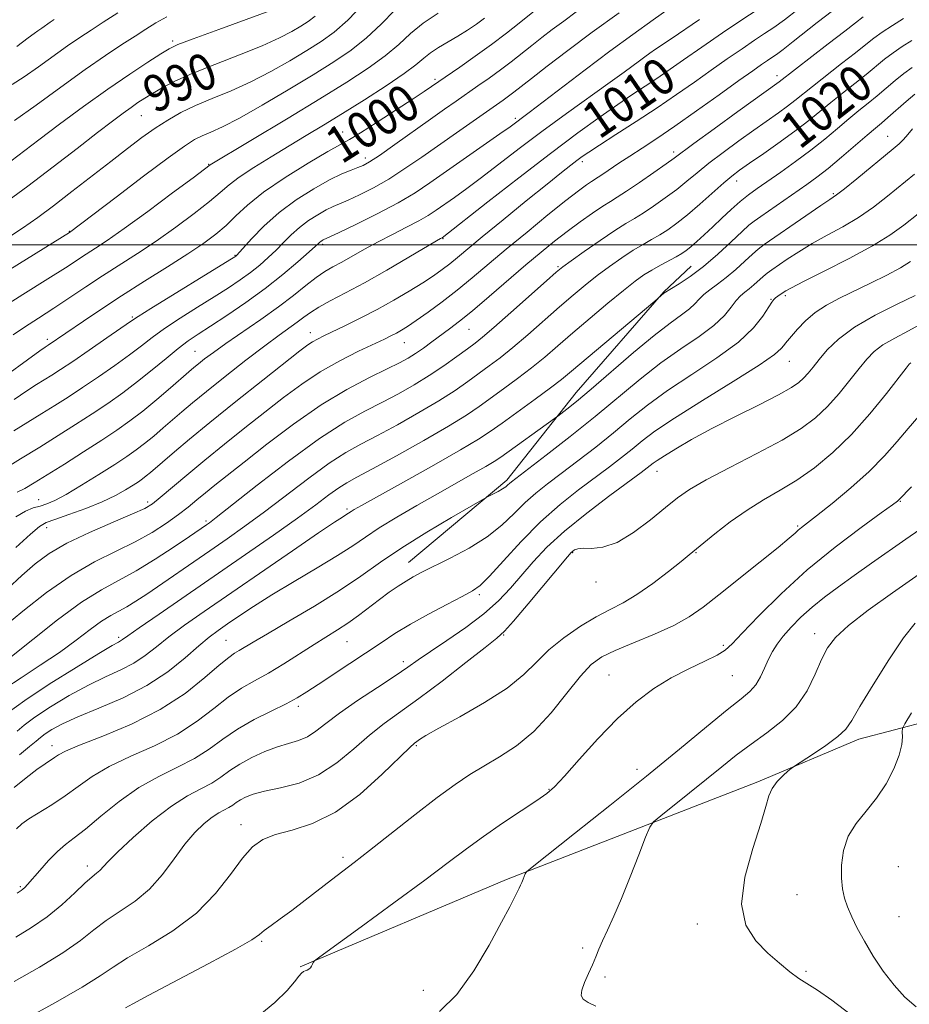
# Model space of a CAD drawing. Extents: x 2092300 to 2095200, y 297300 to 300200.
# Drawn here: x 2094068 to 2094262, y 297834 to 298049 of the extents above; entities that cross this region are included whole.
import ezdxf
from ezdxf.enums import TextEntityAlignment as Align

# ---------------------------------------------------------------- set-up
doc = ezdxf.new("R2010")
doc.units = 0
doc.header["$MEASUREMENT"] = 0
for name, color, linetype, lineweight in [('BREAKLINE DTM HARD', 7, 'Continuous', 0), ('CONTOUR INDEX', 41, 'Continuous', 13), ('CONTOUR INDEX LABEL', 244, 'Continuous', 0), ('CONTOUR INTERMEDIATE', 44, 'Continuous', 0), ('GRID LINE', 7, 'Continuous', 0), ('SPOT ELEVATION DTM', 2, 'Continuous', 13)]:
    doc.layers.add(name, color=color, linetype=linetype, lineweight=lineweight)
doc.styles.add('Style-WORKING', font='WORKING.shx')

msp = doc.modelspace()

# ---------------------------------------------------------------- linework, layer by layer
at = {"layer": 'BREAKLINE DTM HARD'}
for points in [[(2094129.04, 297842.01, 1041.88), (2094174.23, 297861.13, 1043.69), (2094229.17, 297882.48, 1047.71), (2094251.33, 297891.82, 1048.57), (2094290.32, 297902.07, 1054.49), (2094326.22, 297909.21, 1057.43), (2094367.88, 297925.67, 1061.18), (2094392.23, 297947.87, 1061.54), (2094412.15, 297966.07, 1061.95), (2094430.31, 297981.17, 1061.9), (2094446.69, 297994.93, 1062.58), (2094465.74, 298009.59, 1063.62), (2094481.24, 298021.58, 1064.97), (2094498.52, 298030.03, 1066.33), (2094518.89, 298046.9, 1066.87), (2094538.36, 298073.97, 1067.28), (2094563.56, 298122.32, 1067.86), (2094572.83, 298153.37, 1067.41), (2094583.87, 298184.86, 1065.33), (2094591.82, 298209.25, 1064.11), (2094599.32, 298233.2, 1064.34)], [(2094152.74, 297930.51, 1029.27), (2094174.3, 297948.52, 1027.67), (2094189.46, 297967.73, 1025.36), (2094208.62, 297989.73, 1023.92), (2094214.61, 297995.34, 1023.12)]]:
    msp.add_polyline3d(points, dxfattribs=at)
at = {"layer": 'CONTOUR INDEX', "flags": 128}
for points, elevation in [([(2094132.351, 298050.046), (2094130.844, 298048.935), (2094129.233, 298047.92), (2094127.234, 298046.739), (2094124.521, 298045.311), (2094120.757, 298043.601), (2094115.812, 298041.614), (2094110.398, 298039.52), (2094105.434, 298037.533), (2094101.631, 298035.821), (2094098.861, 298034.383), (2094096.784, 298033.174), (2094095.091, 298032.137), (2094093.572, 298031.159), (2094092.046, 298030.116), (2094090.297, 298028.856), (2094087.98, 298027.113), (2094084.716, 298024.597), (2094080.273, 298021.139), (2094075.014, 298017.071), (2094069.448, 298012.846), (2094064.031, 298008.862)], 990), ([(2094180.323, 298051.269), (2094176.974, 298048.567), (2094174.208, 298046.386), (2094170.917, 298043.891), (2094167.349, 298041.311), (2094163.974, 298038.946), (2094156.221, 298033.588), (2094153.784, 298031.964), (2094150.092, 298029.543), (2094145.922, 298026.847), (2094142.297, 298024.56), (2094139.873, 298023.122), (2094137.86, 298022.01), (2094135.103, 298020.455), (2094130.828, 298017.916), (2094125.775, 298014.75), (2094121.068, 298011.539), (2094117.553, 298008.747), (2094114.982, 298006.373), (2094112.833, 298004.3), (2094110.614, 298002.387), (2094107.949, 298000.397), (2094104.491, 297998.065), (2094100.047, 297995.223), (2094095.028, 297992.062), (2094090.001, 297988.867), (2094085.46, 297985.898), (2094081.634, 297983.33), (2094073.919, 297978.069), (2094073.247, 297977.638), (2094072.084, 297976.819), (2094069.419, 297974.898), (2094064.823, 297971.544)], 1000), ([(2094229.078, 298051.463), (2094225.716, 298049.264), (2094221.464, 298046.396), (2094216.926, 298043.28), (2094212.902, 298040.484), (2094207.85, 298036.946), (2094206.031, 298035.705), (2094201.654, 298032.83), (2094198.597, 298030.773), (2094194.679, 298028.048), (2094189.782, 298024.515), (2094183.808, 298020.049), (2094176.89, 298014.724), (2094170.098, 298009.412), (2094160.129, 298001.595), (2094159.795, 298001.407), (2094158.895, 298000.887), (2094152.838, 297997.33), (2094147.994, 297994.514), (2094143.108, 297991.752), (2094138.957, 297989.517), (2094135.649, 297987.786), (2094133.126, 297986.411), (2094131.284, 297985.25), (2094129.831, 297984.19), (2094128.426, 297983.123), (2094124.462, 297980.288), (2094121.306, 297977.955), (2094117.158, 297974.771), (2094112.637, 297971.223), (2094108.546, 297967.957), (2094105.476, 297965.451), (2094103.172, 297963.513), (2094099.102, 297959.99), (2094097.005, 297958.197), (2094095.011, 297956.555), (2094093.165, 297955.141), (2094091.136, 297953.721), (2094088.501, 297951.99), (2094085.028, 297949.77), (2094081.237, 297947.412), (2094077.839, 297945.395), (2094075.362, 297944.078), (2094073.596, 297943.324), (2094072.149, 297942.874), (2094070.668, 297942.458), (2094068.954, 297941.768), (2094066.847, 297940.484)], 1010), ([(2094262.879, 298044.737), (2094260.807, 298043.436), (2094258.794, 298042.07), (2094256.924, 298040.643), (2094252.922, 298037.341), (2094250.429, 298035.351), (2094247.75, 298033.24), (2094245.151, 298031.168), (2094240.389, 298027.277), (2094237.563, 298025.099), (2094234.099, 298022.586), (2094230.481, 298020.045), (2094227.369, 298017.884), (2094225.2, 298016.358), (2094223.539, 298015.096), (2094221.731, 298013.571), (2094216.509, 298008.948), (2094213.787, 298006.605), (2094211.474, 298004.751), (2094209.506, 298003.335), (2094207.725, 298002.2), (2094205.969, 298001.187), (2094204.095, 298000.125), (2094201.958, 297998.839), (2094199.471, 297997.206), (2094196.774, 297995.312), (2094194.061, 297993.296), (2094191.455, 297991.242), (2094188.788, 297989.024), (2094185.82, 297986.461), (2094178.87, 297980.364), (2094175.573, 297977.55), (2094172.813, 297975.323), (2094170.437, 297973.521), (2094165.78, 297970.121), (2094162.953, 297968.16), (2094159.419, 297965.895), (2094155.051, 297963.311), (2094150.35, 297960.671), (2094145.969, 297958.313), (2094142.345, 297956.421), (2094139.038, 297954.583), (2094135.389, 297952.234), (2094130.942, 297949.001), (2094121.248, 297941.602), (2094116.968, 297938.446), (2094113.074, 297935.689), (2094109.302, 297933.083), (2094095.477, 297923.613), (2094093.097, 297922.039), (2094091.097, 297920.814), (2094087.612, 297918.91), (2094085.617, 297917.643), (2094083.134, 297915.817), (2094080.078, 297913.503), (2094076.403, 297910.845), (2094072.183, 297908.016), (2094067.978, 297905.292), (2094064.466, 297902.976)], 1020), ([(2094264.306, 298006.823), (2094261.159, 298004.325), (2094258.099, 298002.125), (2094254.274, 297999.786), (2094249.184, 297997.037), (2094243.744, 297994.258), (2094239.228, 297991.994), (2094236.564, 297990.635), (2094235.325, 297989.957), (2094234.742, 297989.58), (2094233.613, 297988.79), (2094233.101, 297988.411), (2094232.695, 297988.054), (2094232.239, 297987.468), (2094230.32, 297984.458), (2094228.257, 297981.878), (2094224.942, 297978.76), (2094220.197, 297975.273), (2094214.728, 297971.653), (2094209.457, 297968.149), (2094205.071, 297964.941), (2094201.302, 297961.92), (2094197.647, 297958.905), (2094193.746, 297955.788), (2094189.812, 297952.739), (2094186.203, 297950.001), (2094183.18, 297947.724), (2094180.608, 297945.697), (2094178.257, 297943.62), (2094175.884, 297941.268), (2094173.215, 297938.72), (2094169.963, 297936.133), (2094166.008, 297933.662), (2094161.878, 297931.458), (2094155.675, 297928.382), (2094153.819, 297927.398), (2094152.224, 297926.455), (2094150.496, 297925.337), (2094148.566, 297924), (2094146.446, 297922.45), (2094141.807, 297918.926), (2094139.477, 297917.24), (2094137.22, 297915.748), (2094132.145, 297912.588), (2094125.498, 297908.323), (2094122.135, 297906.276), (2094119.095, 297904.585), (2094116.242, 297902.978), (2094113.34, 297901.07), (2094110.165, 297898.595), (2094106.517, 297895.779), (2094102.206, 297892.967), (2094097.186, 297890.427), (2094091.985, 297888.113), (2094087.276, 297885.9), (2094083.542, 297883.693), (2094080.5, 297881.517), (2094077.676, 297879.429), (2094074.741, 297877.49), (2094069.682, 297874.408), (2094068.184, 297873.347), (2094067.023, 297872.197)], 1030), ([(2094264.419, 297962.503), (2094262.063, 297959.867), (2094259.656, 297956.998), (2094256.924, 297953.847), (2094253.597, 297950.426), (2094249.583, 297946.824), (2094245.483, 297943.44), (2094242.072, 297940.747), (2094238.739, 297938.158), (2094238.048, 297937.587), (2094237.34, 297936.948), (2094236.054, 297935.825), (2094233.617, 297933.798), (2094229.714, 297930.646), (2094220.675, 297923.437), (2094217.215, 297920.721), (2094214.196, 297918.611), (2094210.823, 297916.742), (2094206.577, 297914.834), (2094202.018, 297912.962), (2094197.98, 297911.288), (2094195.041, 297909.847), (2094192.75, 297908.167), (2094190.401, 297905.651), (2094187.444, 297901.94), (2094183.963, 297897.63), (2094180.2, 297893.561), (2094176.383, 297890.376), (2094172.687, 297887.953), (2094169.274, 297885.977), (2094166.184, 297884.115), (2094162.968, 297881.961), (2094159.057, 297879.087), (2094154.131, 297875.276), (2094144.229, 297867.456), (2094140.852, 297864.831), (2094135.922, 297861.082), (2094130.124, 297856.6), (2094127.216, 297854.385), (2094124.702, 297852.532), (2094122.682, 297851.064), (2094121.212, 297849.956), (2094120.134, 297849.082), (2094118.449, 297847.937), (2094114.943, 297845.918), (2094108.946, 297842.692), (2094095.958, 297835.837), (2094092.482, 297833.955), (2094090.869, 297833.025)], 1040), ([(2094262.8, 297897.587), (2094261.358, 297895.241), (2094260.843, 297894.176), (2094260.812, 297893.48), (2094260.859, 297892.383), (2094260.712, 297890.69), (2094260.134, 297888.349), (2094258.954, 297885.384), (2094257.249, 297882.109), (2094255.162, 297878.917), (2094252.869, 297876.082), (2094250.682, 297873.417), (2094248.947, 297870.619), (2094247.919, 297867.497), (2094247.493, 297864.306), (2094247.474, 297861.414), (2094247.699, 297859.073), (2094248.146, 297857.085), (2094248.824, 297855.139), (2094249.752, 297852.966), (2094250.971, 297850.473), (2094252.532, 297847.611), (2094254.456, 297844.392), (2094256.651, 297841.082), (2094258.998, 297838.009), (2094261.395, 297835.425), (2094263.817, 297833.27)], 1050)]:
    msp.add_lwpolyline(points, dxfattribs=dict(at, elevation=elevation))
at = {"layer": 'CONTOUR INTERMEDIATE', "flags": 128}
for points, elevation in [([(2094210.339, 298052.092), (2094206.302, 298049.279), (2094201.831, 298046.084), (2094196.839, 298042.416), (2094191.385, 298038.311), (2094179.18, 298029.004), (2094174.974, 298025.889), (2094172.781, 298024.327), (2094157.467, 298013.59), (2094154.204, 298011.442), (2094150.485, 298009.261), (2094145.918, 298006.852), (2094141.234, 298004.519), (2094137.448, 298002.688), (2094134.102, 298001.095), (2094133.862, 298000.961), (2094133.595, 298000.79), (2094133.333, 298000.596), (2094133.037, 298000.332), (2094132.387, 297999.731), (2094130.996, 297998.469), (2094128.581, 297996.332), (2094125.292, 297993.549), (2094121.384, 297990.458), (2094117.147, 297987.378), (2094113.015, 297984.555), (2094109.451, 297982.215), (2094106.758, 297980.471), (2094104.571, 297978.993), (2094102.361, 297977.339), (2094099.717, 297975.184), (2094096.703, 297972.682), (2094093.501, 297970.102), (2094090.254, 297967.657), (2094086.946, 297965.325), (2094083.52, 297963.026), (2094079.924, 297960.69), (2094076.121, 297958.278), (2094072.081, 297955.762), (2094067.874, 297953.177), (2094063.989, 297950.811)], 1006), ([(2094142.939, 298052.763), (2094139.496, 298049.228), (2094136.494, 298046.573), (2094133.662, 298044.522), (2094130.551, 298042.568), (2094126.828, 298040.333), (2094122.643, 298037.953), (2094118.26, 298035.69), (2094113.93, 298033.742), (2094109.836, 298032.052), (2094106.146, 298030.499), (2094102.957, 298028.965), (2094100.101, 298027.35), (2094097.339, 298025.562), (2094094.447, 298023.507), (2094091.254, 298021.106), (2094087.602, 298018.28), (2094079.117, 298011.671), (2094075.103, 298008.59), (2094071.662, 298006.035), (2094068.273, 298003.669), (2094064.221, 298001.011)], 992), ([(2094248.911, 298053.89), (2094242.204, 298048.668), (2094236.935, 298044.505), (2094234.766, 298042.815), (2094233.287, 298041.712), (2094232.251, 298040.995), (2094231.29, 298040.359), (2094230.028, 298039.504), (2094228.078, 298038.138), (2094225.047, 298035.978), (2094220.745, 298032.888), (2094215.795, 298029.351), (2094211.023, 298025.998), (2094207.075, 298023.319), (2094203.88, 298021.222), (2094201.189, 298019.472), (2094198.812, 298017.89), (2094195.271, 298015.493), (2094194.266, 298014.838), (2094192.804, 298013.912), (2094191.726, 298013.169), (2094189.977, 298011.872), (2094187.218, 298009.724), (2094183.283, 298006.572), (2094178.697, 298002.838), (2094174.16, 297999.085), (2094166.724, 297992.828), (2094163.427, 297990.135), (2094160.134, 297987.584), (2094157.045, 297985.3), (2094154.458, 297983.462), (2094152.576, 297982.188), (2094151.224, 297981.344), (2094150.137, 297980.733), (2094149.023, 297980.159), (2094147.504, 297979.424), (2094141.803, 297976.732), (2094137.727, 297974.676), (2094133.464, 297972.263), (2094129.398, 297969.574), (2094125.431, 297966.624), (2094121.337, 297963.41), (2094116.975, 297959.958), (2094112.512, 297956.403), (2094108.199, 297952.91), (2094104.276, 297949.651), (2094098.445, 297944.716), (2094096.746, 297943.364), (2094095.064, 297942.364), (2094092.402, 297941.161), (2094088.112, 297939.348), (2094082.953, 297937.099), (2094078.031, 297934.737), (2094074.172, 297932.489), (2094071.075, 297930.216), (2094068.159, 297927.685), (2094064.994, 297924.761)], 1014), ([(2094159.219, 298050.74), (2094155.965, 298048.537), (2094153.216, 298046.271), (2094150.626, 298043.911), (2094147.694, 298041.41), (2094143.973, 298038.696), (2094139.25, 298035.61), (2094133.369, 298031.973), (2094126.424, 298027.766), (2094109.34, 298017.517), (2094105.629, 298014.728), (2094101.155, 298011.392), (2094095.693, 298007.353), (2094090.583, 298003.634), (2094086.848, 298001.013), (2094084.256, 297999.284), (2094082.26, 297997.996), (2094077.713, 297995.031), (2094073.855, 297992.587), (2094068.395, 297989.181), (2094062.358, 297985.353)], 996), ([(2094252.224, 298049.908), (2094250.562, 298048.65), (2094248.202, 298046.795), (2094244.625, 298044.019), (2094233.845, 298035.695), (2094224.819, 298029.188), (2094219.624, 298025.425), (2094215.181, 298022.191), (2094210.858, 298019.004), (2094209.114, 298017.747), (2094206.437, 298015.868), (2094203.287, 298013.692), (2094200.441, 298011.769), (2094198.447, 298010.482), (2094196.927, 298009.539), (2094195.272, 298008.478), (2094193.023, 298006.949), (2094190.331, 298005.042), (2094187.5, 298002.956), (2094184.729, 298000.816), (2094181.82, 297998.457), (2094178.472, 297995.642), (2094170.432, 297988.741), (2094166.753, 297985.626), (2094163.918, 297983.322), (2094161.724, 297981.634), (2094157.904, 297978.816), (2094156.026, 297977.454), (2094154.287, 297976.245), (2094152.69, 297975.235), (2094150.811, 297974.205), (2094148.122, 297972.873), (2094144.23, 297970.984), (2094139.304, 297968.398), (2094133.647, 297965.004), (2094127.617, 297960.824), (2094121.79, 297956.42), (2094116.794, 297952.486), (2094110.401, 297947.408), (2094108.329, 297945.731), (2094106.474, 297944.198), (2094104.575, 297942.654), (2094102.409, 297940.987), (2094099.784, 297939.118), (2094096.646, 297937.111), (2094092.974, 297935.065), (2094088.763, 297933.006), (2094084.06, 297930.662), (2094078.93, 297927.689), (2094073.527, 297923.921), (2094068.381, 297919.899), (2094064.118, 297916.343)], 1016), ([(2094149.794, 298051.399), (2094146.783, 298048.337), (2094143.595, 298045.319), (2094140.23, 298042.632), (2094136.429, 298040.05), (2094131.868, 298037.216), (2094126.422, 298033.928), (2094120.764, 298030.595), (2094115.763, 298027.778), (2094112.076, 298025.887), (2094109.501, 298024.716), (2094107.62, 298023.91), (2094105.949, 298023.072), (2094103.737, 298021.656), (2094100.164, 298019.074), (2094094.807, 298015.042), (2094088.822, 298010.478), (2094078.596, 298002.705), (2094065.564, 297994.658)], 994), ([(2094123.253, 298051.513), (2094111.236, 298047.149), (2094105.655, 298045.11), (2094102.326, 298043.844), (2094100.424, 298042.956), (2094098.587, 298041.841), (2094095.715, 298040.006), (2094091.774, 298037.411), (2094086.992, 298034.13), (2094081.673, 298030.316), (2094076.417, 298026.437), (2094071.896, 298023.04), (2094065.74, 298018.374)], 988), ([(2094089.198, 298050.834), (2094085.964, 298048.763), (2094083.298, 298047.04), (2094080.836, 298045.412), (2094078.184, 298043.576), (2094071.779, 298038.957), (2094068.68, 298036.795), (2094066.071, 298035.114)], 984), ([(2094198.865, 298050.81), (2094192.984, 298046.542), (2094187.632, 298042.565), (2094183.124, 298039.141), (2094179.658, 298036.464), (2094175.802, 298033.45), (2094174.653, 298032.574), (2094173.472, 298031.718), (2094163.236, 298024.577), (2094155.647, 298019.227), (2094151.982, 298016.708), (2094148.442, 298014.439), (2094145.075, 298012.513), (2094142.053, 298010.963), (2094139.58, 298009.808), (2094136.292, 298008.392), (2094134.783, 298007.662), (2094132.94, 298006.631), (2094130.895, 298005.327), (2094128.886, 298003.835), (2094127.091, 298002.234), (2094125.44, 298000.573), (2094123.805, 297998.897), (2094122.076, 297997.241), (2094120.21, 297995.608), (2094118.182, 297993.995), (2094115.945, 297992.377), (2094113.359, 297990.644), (2094110.261, 297988.664), (2094106.603, 297986.374), (2094102.798, 297983.97), (2094099.375, 297981.714), (2094096.679, 297979.779), (2094094.323, 297977.967), (2094091.735, 297975.993), (2094088.513, 297973.663), (2094084.924, 297971.165), (2094081.403, 297968.781), (2094078.271, 297966.72), (2094075.396, 297964.882), (2094072.531, 297963.097), (2094069.503, 297961.233), (2094066.433, 297959.326)], 1004), ([(2094189.473, 298050.994), (2094186.717, 298048.995), (2094184.225, 298047.141), (2094181.927, 298045.384), (2094179.718, 298043.653), (2094175.242, 298040.111), (2094172.892, 298038.319), (2094170.443, 298036.54), (2094167.964, 298034.8), (2094163.213, 298031.509), (2094160.674, 298029.73), (2094157.569, 298027.532), (2094149.747, 298021.965), (2094146.398, 298019.618), (2094144.232, 298018.174), (2094142.871, 298017.406), (2094141.711, 298016.927), (2094140.22, 298016.381), (2094138.184, 298015.545), (2094135.463, 298014.229), (2094132.018, 298012.302), (2094128.195, 298009.864), (2094124.44, 298007.074), (2094121.144, 298004.136), (2094118.492, 298001.416), (2094115.127, 297997.668), (2094114.98, 297997.533), (2094114.743, 297997.376), (2094113.704, 297996.732), (2094096.388, 297986.09), (2094093.641, 297984.373), (2094091.942, 297983.252), (2094086.772, 297979.668), (2094082.903, 297977.004), (2094079.287, 297974.536), (2094076.623, 297972.752), (2094074.703, 297971.507), (2094071.375, 297969.435), (2094069.258, 297968.073), (2094066.466, 297966.177)], 1002), ([(2094099.852, 298049.948), (2094097.484, 298048.585), (2094095.303, 298047.238), (2094092.933, 298045.724), (2094090.04, 298043.861), (2094086.438, 298041.471), (2094081.98, 298038.38), (2094076.688, 298034.563), (2094071.26, 298030.6), (2094066.566, 298027.222)], 986), ([(2094238.042, 298051.578), (2094235.045, 298049.286), (2094232.698, 298047.595), (2094230.689, 298046.248), (2094228.503, 298044.812), (2094225.746, 298042.95), (2094222.502, 298040.709), (2094218.975, 298038.231), (2094215.309, 298035.629), (2094211.427, 298032.9), (2094207.19, 298030.013), (2094202.595, 298027.002), (2094198.162, 298024.165), (2094194.543, 298021.864), (2094192.186, 298020.34), (2094190.731, 298019.348), (2094189.613, 298018.521), (2094188.284, 298017.492), (2094186.263, 298015.885), (2094183.086, 298013.324), (2094178.545, 298009.641), (2094173.458, 298005.496), (2094168.897, 298001.755), (2094163.488, 297997.254), (2094161.813, 297995.886), (2094160.151, 297994.609), (2094158.24, 297993.256), (2094155.878, 297991.71), (2094152.932, 297989.895), (2094149.544, 297987.916), (2094145.929, 297985.917), (2094142.313, 297984.038), (2094138.977, 297982.385), (2094134.225, 297980.106), (2094132.839, 297979.417), (2094131.792, 297978.83), (2094130.738, 297978.119), (2094129.016, 297976.802), (2094120.915, 297970.414), (2094114.995, 297965.72), (2094109.324, 297961.171), (2094104.857, 297957.509), (2094101.576, 297954.747), (2094096.309, 297950.211), (2094095.383, 297949.447), (2094094.562, 297948.818), (2094093.66, 297948.187), (2094092.49, 297947.418), (2094090.872, 297946.406), (2094088.669, 297945.179), (2094085.753, 297943.798), (2094082.142, 297942.346), (2094078.439, 297940.998), (2094075.395, 297939.954), (2094073.475, 297939.269), (2094072.006, 297938.42), (2094070.032, 297936.745), (2094066.87, 297933.804)], 1012), ([(2094261.107, 298049.547), (2094258.678, 298048.06), (2094256.41, 298046.596), (2094254.574, 298045.275), (2094252.801, 298043.871), (2094250.562, 298042.068), (2094247.527, 298039.685), (2094241.159, 298034.72), (2094237.32, 298031.643), (2094235.704, 298030.397), (2094233.717, 298028.956), (2094228.347, 298025.164), (2094225.009, 298022.773), (2094221.582, 298020.26), (2094218.456, 298017.881), (2094215.9, 298015.82), (2094213.684, 298013.976), (2094211.45, 298012.176), (2094208.955, 298010.31), (2094206.397, 298008.514), (2094204.083, 298006.984), (2094202.182, 298005.816), (2094200.299, 298004.683), (2094197.898, 298003.155), (2094194.671, 298000.975), (2094191.207, 297998.57), (2094188.327, 297996.54), (2094186.534, 297995.242), (2094185.087, 297994.066), (2094182.931, 297992.163), (2094175.173, 297985.254), (2094171.445, 297981.968), (2094168.987, 297979.863), (2094167.321, 297978.532), (2094165.649, 297977.286), (2094163.346, 297975.591), (2094160.482, 297973.546), (2094157.302, 297971.405), (2094154.004, 297969.372), (2094150.597, 297967.45), (2094147.045, 297965.593), (2094143.242, 297963.666), (2094138.803, 297961.198), (2094133.276, 297957.631), (2094126.517, 297952.714), (2094119.628, 297947.411), (2094110.71, 297940.396), (2094109.189, 297939.231), (2094108.552, 297938.776), (2094104.809, 297936.219), (2094101.468, 297933.957), (2094097.352, 297931.263), (2094093.153, 297928.701), (2094085.567, 297924.557), (2094081.225, 297921.798), (2094075.995, 297917.933), (2094070.569, 297913.65), (2094065.896, 297909.912)], 1018), ([(2094169.398, 298049.622), (2094167.608, 298048.341), (2094165.639, 298047.01), (2094163.545, 298045.682), (2094159.356, 298043.183), (2094157.583, 298042.017), (2094156.11, 298040.856), (2094154.404, 298039.45), (2094151.793, 298037.501), (2094147.845, 298034.836), (2094143.102, 298031.786), (2094138.346, 298028.808), (2094134.17, 298026.241), (2094130.395, 298023.955), (2094126.649, 298021.703), (2094122.706, 298019.317), (2094118.908, 298016.956), (2094115.744, 298014.855), (2094113.49, 298013.141), (2094111.578, 298011.502), (2094109.231, 298009.514), (2094105.884, 298006.89), (2094101.821, 298003.875), (2094097.537, 298000.85), (2094093.436, 297998.11), (2094085.821, 297993.22), (2094082.195, 297990.836), (2094078.649, 297988.475), (2094075.164, 297986.182), (2094071.775, 297984.006), (2094068.708, 297982.021), (2094066.243, 297980.304)], 998), ([(2094075.234, 298049.354), (2094074.388, 298048.772), (2094072.558, 298047.452), (2094071.673, 298046.834), (2094070.831, 298046.276), (2094069.519, 298045.335), (2094067.094, 298043.462)], 982), ([(2094216.405, 298049.349), (2094210.236, 298045.135), (2094206.834, 298042.839), (2094205.598, 298041.988), (2094204.454, 298041.176), (2094203.286, 298040.319), (2094199.951, 298037.836), (2094196.918, 298035.633), (2094187.341, 298028.756), (2094181.97, 298024.823), (2094177.009, 298021.083), (2094168.757, 298014.757), (2094165.508, 298012.346), (2094162.812, 298010.41), (2094158.831, 298007.615), (2094157.101, 298006.487), (2094155.036, 298005.292), (2094152.362, 298003.891), (2094149.282, 298002.328), (2094146.12, 298000.692), (2094143.157, 297999.075), (2094138.185, 297996.27), (2094136.239, 297995.209), (2094134.449, 297994.175), (2094132.558, 297992.894), (2094130.331, 297991.153), (2094127.628, 297988.975), (2094124.334, 297986.441), (2094120.446, 297983.668), (2094112.823, 297978.446), (2094110.096, 297976.508), (2094108.163, 297975.057), (2094106.818, 297973.993), (2094105.813, 297973.17), (2094104.734, 297972.251), (2094100.679, 297968.726), (2094097.7, 297966.182), (2094094.64, 297963.664), (2094091.81, 297961.489), (2094088.944, 297959.466), (2094085.636, 297957.272), (2094081.653, 297954.706), (2094077.46, 297952.045), (2094073.701, 297949.682), (2094070.859, 297947.923), (2094068.782, 297946.713), (2094067.163, 297945.907)], 1008), ([(2094262.935, 298038.812), (2094261.177, 298037.545), (2094259.275, 298036.01), (2094255.281, 298032.614), (2094253.332, 298031.016), (2094251.331, 298029.406), (2094249.142, 298027.615), (2094246.654, 298025.52), (2094243.859, 298023.188), (2094240.775, 298020.731), (2094237.47, 298018.272), (2094234.219, 298015.965), (2094229.066, 298012.392), (2094227.178, 298011.008), (2094225.368, 298009.54), (2094223.4, 298007.785), (2094221.339, 298005.856), (2094219.323, 298003.945), (2094217.479, 298002.221), (2094215.872, 298000.758), (2094214.556, 297999.604), (2094213.527, 297998.769), (2094212.558, 297998.103), (2094211.366, 297997.415), (2094207.891, 297995.568), (2094206.017, 297994.523), (2094204.272, 297993.437), (2094202.34, 297992.054), (2094199.795, 297990.052), (2094196.375, 297987.242), (2094192.488, 297983.981), (2094188.708, 297980.759), (2094185.46, 297977.951), (2094182.566, 297975.474), (2094179.701, 297973.132), (2094176.64, 297970.783), (2094173.553, 297968.509), (2094168.214, 297964.651), (2094165.424, 297962.773), (2094161.535, 297960.386), (2094156.099, 297957.25), (2094150.102, 297953.892), (2094144.892, 297951.033), (2094141.448, 297949.177), (2094139.273, 297947.969), (2094137.503, 297946.837), (2094135.366, 297945.287), (2094132.461, 297943.12), (2094128.479, 297940.211), (2094123.243, 297936.509), (2094117.095, 297932.24), (2094098.197, 297919.238), (2094093.823, 297916.213), (2094091.326, 297914.461), (2094090.219, 297913.669), (2094089.781, 297913.374), (2094089.278, 297913.103), (2094087.942, 297912.349), (2094084.991, 297910.599), (2094080.022, 297907.565), (2094074.135, 297903.865), (2094068.805, 297900.342), (2094065.177, 297897.671)], 1022), ([(2094263.56, 298033.019), (2094261.625, 298031.378), (2094257.641, 298027.887), (2094256.234, 298026.682), (2094254.912, 298025.573), (2094253.134, 298024.063), (2094247.501, 298019.217), (2094244.566, 298016.763), (2094242.128, 298014.843), (2094239.944, 298013.248), (2094229.843, 298006.255), (2094228.383, 298005.228), (2094227.249, 298004.319), (2094225.752, 298002.945), (2094223.393, 298000.712), (2094220.427, 297997.981), (2094217.295, 297995.303), (2094214.402, 297993.131), (2094211.986, 297991.531), (2094208.655, 297989.452), (2094206.633, 297987.732), (2094188.434, 297972.374), (2094186.254, 297970.577), (2094183.83, 297968.714), (2094180.466, 297966.243), (2094173.247, 297961.033), (2094170.667, 297959.191), (2094168.046, 297957.471), (2094164.163, 297955.161), (2094158.285, 297951.821), (2094151.641, 297948.104), (2094142.498, 297943.014), (2094140.872, 297942.095), (2094140.223, 297941.706), (2094139.031, 297940.915), (2094138.299, 297940.459), (2094136.586, 297939.344), (2094133.093, 297936.995), (2094127.379, 297933.09), (2094108.089, 297919.816), (2094103.748, 297916.768), (2094100.35, 297914.255), (2094097.599, 297912.062), (2094095.152, 297910.138), (2094092.651, 297908.469), (2094089.792, 297906.998), (2094086.49, 297905.493), (2094082.711, 297903.675), (2094078.527, 297901.382), (2094074.427, 297898.907), (2094071.003, 297896.654), (2094068.668, 297894.924), (2094067.118, 297893.593)], 1024), ([(2094263.053, 298025.426), (2094262.031, 298024.191), (2094261.066, 298023.074), (2094260.11, 298022.118), (2094258.843, 298021.025), (2094250.846, 298014.495), (2094248.143, 298012.317), (2094246.4, 298010.971), (2094244.98, 298009.971), (2094242.96, 298008.607), (2094239.739, 298006.403), (2094230.608, 298000.086), (2094229.284, 297999.088), (2094228.051, 297998.012), (2094226.383, 297996.461), (2094224.383, 297994.629), (2094222.307, 297992.854), (2094220.384, 297991.401), (2094218.714, 297990.217), (2094217.367, 297989.176), (2094216.346, 297988.162), (2094215.402, 297987.118), (2094214.218, 297986.002), (2094212.496, 297984.713), (2094209.999, 297982.918), (2094206.507, 297980.226), (2094201.979, 297976.454), (2094192.712, 297968.46), (2094189.505, 297965.76), (2094187.406, 297964.063), (2094185.451, 297962.558), (2094184.689, 297962.001), (2094172.932, 297953.58), (2094171.49, 297952.619), (2094169.687, 297951.542), (2094166.927, 297949.973), (2094159.09, 297945.561), (2094154.58, 297942.985), (2094150.194, 297940.417), (2094146.378, 297938.078), (2094143.374, 297936.092), (2094140.593, 297934.192), (2094137.239, 297932.014), (2094132.777, 297929.315), (2094127.729, 297926.335), (2094122.876, 297923.433), (2094118.848, 297920.906), (2094115.65, 297918.795), (2094113.134, 297917.076), (2094111.103, 297915.662), (2094109.165, 297914.205), (2094106.877, 297912.296), (2094103.872, 297909.664), (2094100.085, 297906.607), (2094095.521, 297903.563), (2094090.306, 297900.893), (2094085.038, 297898.636), (2094080.431, 297896.751), (2094077.034, 297895.201), (2094074.729, 297893.958), (2094073.231, 297892.999), (2094072.223, 297892.248), (2094071.258, 297891.434), (2094069.858, 297890.232), (2094067.665, 297888.422)], 1026), ([(2094263.49, 298015.465), (2094257.588, 298010.702), (2094254.473, 298008.31), (2094251.209, 298006.052), (2094247.792, 298004.004), (2094244.362, 298002.115), (2094241.094, 298000.301), (2094238.149, 297998.518), (2094235.64, 297996.876), (2094232.268, 297994.552), (2094231.247, 297993.808), (2094230.35, 297993.079), (2094228.339, 297991.276), (2094227.319, 297990.406), (2094226.366, 297989.671), (2094225.443, 297988.904), (2094224.487, 297987.881), (2094223.393, 297986.428), (2094221.875, 297984.578), (2094219.601, 297982.417), (2094216.353, 297980.004), (2094212.364, 297977.287), (2094207.982, 297974.188), (2094203.467, 297970.653), (2094193.617, 297962.487), (2094188.109, 297958.083), (2094182.884, 297954.015), (2094175.297, 297948.199), (2094174.86, 297947.826), (2094174.513, 297947.487), (2094174.052, 297947.086), (2094173.366, 297946.612), (2094172.407, 297946.069), (2094171.372, 297945.541), (2094169.927, 297944.829), (2094168.882, 297944.244), (2094166.49, 297942.869), (2094162.191, 297940.379), (2094156.76, 297937.153), (2094151.307, 297933.744), (2094146.636, 297930.574), (2094142.328, 297927.532), (2094137.656, 297924.373), (2094132.181, 297920.973), (2094126.595, 297917.67), (2094121.877, 297914.923), (2094118.746, 297913.064), (2094115.731, 297911.231), (2094114.727, 297910.648), (2094113.416, 297909.749), (2094111.358, 297908.069), (2094108.196, 297905.316), (2094103.883, 297901.882), (2094098.454, 297898.331), (2094092.124, 297895.148), (2094085.853, 297892.511), (2094080.783, 297890.519), (2094077.727, 297889.214), (2094076.188, 297888.403), (2094075.337, 297887.833), (2094073.227, 297886.451), (2094071.461, 297885.196), (2094069.07, 297883.373), (2094066.445, 297881.269)], 1028), ([(2094262.631, 297996.386), (2094260.396, 297995.027), (2094257.392, 297993.426), (2094253.859, 297991.649), (2094247.048, 297988.341), (2094244.217, 297986.84), (2094241.746, 297985.225), (2094239.615, 297983.397), (2094237.87, 297981.583), (2094235.25, 297978.532), (2094234.88, 297978.033), (2094234.333, 297977.338), (2094232.83, 297976.043), (2094229.476, 297973.712), (2094223.803, 297970.131), (2094217.062, 297965.967), (2094210.932, 297962.111), (2094206.675, 297959.229), (2094203.869, 297957.111), (2094201.678, 297955.324), (2094199.382, 297953.494), (2094196.739, 297951.464), (2094189.974, 297946.406), (2094185.92, 297943.195), (2094181.653, 297939.414), (2094177.401, 297935.119), (2094173.541, 297930.915), (2094170.488, 297927.548), (2094168.441, 297925.509), (2094166.743, 297924.28), (2094164.521, 297923.087), (2094161.171, 297921.343), (2094157.151, 297919.197), (2094153.188, 297916.984), (2094149.809, 297914.946), (2094146.753, 297912.962), (2094139.926, 297908.396), (2094132.988, 297903.798), (2094130.543, 297902.194), (2094128.425, 297900.906), (2094125.966, 297899.601), (2094122.701, 297898.012), (2094118.973, 297896.144), (2094115.322, 297894.071), (2094112.133, 297891.874), (2094109.15, 297889.675), (2094105.958, 297887.603), (2094102.247, 297885.706), (2094098.116, 297883.716), (2094093.77, 297881.281), (2094089.434, 297878.214), (2094085.424, 297874.971), (2094082.078, 297872.172), (2094079.608, 297870.238), (2094077.707, 297868.797), (2094075.943, 297867.279), (2094074.006, 297865.287), (2094072.082, 297863.121), (2094069.427, 297860.047), (2094068.801, 297859.378), (2094068.398, 297859.017), (2094067.977, 297858.712), (2094067.137, 297858.146)], 1032), ([(2094263.609, 297988.915), (2094259.682, 297987.064), (2094254.893, 297984.644), (2094250.334, 297981.992), (2094246.865, 297979.407), (2094244.406, 297977.031), (2094242.64, 297974.967), (2094241.286, 297973.287), (2094240.185, 297971.942), (2094239.214, 297970.849), (2094238.172, 297969.888), (2094236.548, 297968.788), (2094233.757, 297967.241), (2094229.457, 297965.049), (2094224.286, 297962.453), (2094219.125, 297959.805), (2094214.716, 297957.414), (2094211.242, 297955.41), (2094208.742, 297953.881), (2094207.192, 297952.868), (2094206.301, 297952.221), (2094205.019, 297951.199), (2094203.667, 297950.188), (2094196.838, 297945.17), (2094191.788, 297941.343), (2094186.928, 297937.403), (2094183.055, 297933.847), (2094180.036, 297930.668), (2094175.088, 297924.924), (2094172.449, 297922.132), (2094169.243, 297919.262), (2094165.302, 297916.282), (2094161.165, 297913.432), (2094157.549, 297911.016), (2094154.905, 297909.201), (2094152.628, 297907.609), (2094149.851, 297905.72), (2094145.993, 297903.184), (2094141.636, 297900.302), (2094137.65, 297897.544), (2094134.682, 297895.292), (2094132.494, 297893.583), (2094130.629, 297892.367), (2094128.689, 297891.559), (2094126.531, 297890.923), (2094124.072, 297890.186), (2094121.297, 297889.143), (2094118.449, 297887.845), (2094115.838, 297886.414), (2094113.667, 297884.959), (2094111.729, 297883.547), (2094109.711, 297882.239), (2094107.331, 297881.006), (2094104.43, 297879.482), (2094100.877, 297877.215), (2094096.694, 297873.963), (2094092.502, 297870.335), (2094089.074, 297867.151), (2094086.962, 297865.031), (2094085.192, 297863.082), (2094084.51, 297862.508), (2094083.516, 297861.723), (2094081.974, 297860.374), (2094079.723, 297858.24), (2094076.89, 297855.627), (2094073.675, 297852.971), (2094070.272, 297850.614), (2094066.846, 297848.521)], 1034), ([(2094265.217, 297982.902), (2094262.164, 297981.218), (2094259.167, 297979.629), (2094256.579, 297978.128), (2094254.627, 297976.668), (2094253.025, 297975.042), (2094251.362, 297972.999), (2094249.318, 297970.394), (2094246.961, 297967.497), (2094244.455, 297964.68), (2094241.845, 297962.2), (2094238.71, 297959.848), (2094234.511, 297957.296), (2094228.996, 297954.345), (2094223.054, 297951.299), (2094217.865, 297948.588), (2094214.251, 297946.483), (2094211.616, 297944.631), (2094209.008, 297942.521), (2094205.721, 297939.839), (2094202.017, 297937.078), (2094198.403, 297934.925), (2094195.307, 297933.872), (2094192.831, 297933.609), (2094191.001, 297933.624), (2094189.806, 297933.511), (2094189.098, 297933.268), (2094188.696, 297932.996), (2094188.353, 297932.67), (2094187.561, 297931.756), (2094178.935, 297921.461), (2094175.762, 297917.711), (2094173.767, 297915.456), (2094172.11, 297913.92), (2094169.573, 297911.917), (2094165.326, 297908.612), (2094160.094, 297904.574), (2094154.989, 297900.721), (2094147.439, 297895.249), (2094144.238, 297892.716), (2094140.822, 297889.731), (2094137.103, 297886.652), (2094133.077, 297884.026), (2094128.822, 297882.256), (2094124.73, 297881.167), (2094121.273, 297880.44), (2094118.796, 297879.804), (2094117.132, 297879.194), (2094115.986, 297878.594), (2094115.092, 297877.995), (2094114.294, 297877.414), (2094113.463, 297876.875), (2094111.289, 297875.74), (2094109.826, 297874.806), (2094108.062, 297873.4), (2094106.046, 297871.433), (2094103.847, 297868.839), (2094101.507, 297865.637), (2094098.962, 297862.206), (2094096.121, 297859.009), (2094092.955, 297856.391), (2094089.696, 297854.208), (2094086.635, 297852.195), (2094083.903, 297850.106), (2094080.97, 297847.782), (2094077.142, 297845.081), (2094072.031, 297841.97), (2094066.487, 297838.828)], 1036), ([(2094262.667, 297974.191), (2094262.342, 297973.908), (2094261.639, 297973.05), (2094257.35, 297967.501), (2094253.737, 297963.052), (2094249.696, 297958.512), (2094245.611, 297954.558), (2094241.608, 297951.264), (2094237.748, 297948.555), (2094234.062, 297946.31), (2094230.465, 297944.237), (2094226.845, 297941.999), (2094223.18, 297939.396), (2094219.813, 297936.778), (2094214.189, 297932.181), (2094212.42, 297930.753), (2094209.627, 297928.525), (2094206.191, 297925.897), (2094202.732, 297923.479), (2094199.7, 297921.696), (2094196.869, 297920.25), (2094193.845, 297918.659), (2094190.375, 297916.558), (2094186.769, 297914.06), (2094183.479, 297911.395), (2094180.744, 297908.733), (2094177.963, 297905.997), (2094174.324, 297903.05), (2094169.358, 297899.854), (2094163.967, 297896.771), (2094159.397, 297894.265), (2094156.576, 297892.668), (2094155.177, 297891.802), (2094154.553, 297891.359), (2094154.057, 297890.971), (2094153.034, 297890.035), (2094147.01, 297884.176), (2094142.086, 297879.778), (2094136.792, 297875.88), (2094131.773, 297873.368), (2094127.329, 297871.931), (2094123.67, 297870.956), (2094120.891, 297869.872), (2094118.633, 297868.277), (2094116.421, 297865.811), (2094113.819, 297862.268), (2094110.544, 297858.07), (2094106.349, 297853.795), (2094101.193, 297849.936), (2094095.85, 297846.651), (2094091.297, 297844.016), (2094088.112, 297841.987), (2094085.277, 297840.058), (2094081.373, 297837.603), (2094075.501, 297834.242), (2094068.852, 297830.571)], 1038), ([(2094262.853, 297947.079), (2094260.057, 297944.201), (2094259.743, 297943.941), (2094258.686, 297943.16), (2094256.184, 297941.35), (2094251.796, 297938.157), (2094246.122, 297933.857), (2094240.024, 297928.879), (2094234.286, 297923.686), (2094229.393, 297918.874), (2094225.756, 297915.073), (2094223.556, 297912.698), (2094222.063, 297911.302), (2094220.317, 297910.227), (2094217.595, 297908.922), (2094214.099, 297907.276), (2094210.27, 297905.291), (2094206.445, 297902.933), (2094202.574, 297900.029), (2094198.504, 297896.373), (2094194.207, 297891.939), (2094190.138, 297887.429), (2094186.873, 297883.728), (2094184.735, 297881.427), (2094183.034, 297879.947), (2094180.826, 297878.419), (2094177.444, 297876.186), (2094173.323, 297873.439), (2094169.172, 297870.584), (2094165.431, 297867.861), (2094161.452, 297864.858), (2094156.317, 297861.001), (2094149.545, 297856.01), (2094142.405, 297850.802), (2094133.385, 297844.248), (2094132.173, 297843.316), (2094131.927, 297842.992), (2094131.783, 297842.629), (2094131.569, 297842.188), (2094131.288, 297841.778), (2094130.947, 297841.485), (2094130.571, 297841.291), (2094130.189, 297841.15), (2094129.809, 297840.994), (2094129.36, 297840.663), (2094128.752, 297839.974), (2094127.835, 297838.755), (2094126.228, 297836.886), (2094123.486, 297834.258), (2094119.403, 297830.895)], 1042), ([(2094264.613, 297937.729), (2094261.575, 297935.588), (2094254.079, 297930.342), (2094250.262, 297927.655), (2094246.829, 297925.205), (2094243.786, 297922.939), (2094241.063, 297920.738), (2094238.613, 297918.525), (2094236.482, 297916.376), (2094234.739, 297914.406), (2094233.415, 297912.679), (2094232.396, 297911.055), (2094231.527, 297909.34), (2094230.672, 297907.417), (2094229.758, 297905.458), (2094228.727, 297903.71), (2094227.453, 297902.274), (2094225.533, 297900.666), (2094222.493, 297898.253), (2094217.97, 297894.55), (2094212.031, 297889.647), (2094204.855, 297883.779), (2094196.82, 297877.32), (2094189.116, 297871.193), (2094179.843, 297863.853), (2094178.593, 297862.793), (2094178.312, 297862.373), (2094177.851, 297861.193), (2094177.569, 297860.506), (2094177.291, 297859.874), (2094176.974, 297859.209), (2094176.56, 297858.378), (2094175.951, 297857.183), (2094174.9, 297855.16), (2094173.122, 297851.777), (2094170.435, 297846.794), (2094167.059, 297841.124), (2094163.32, 297835.97), (2094159.543, 297832.269)], 1044), ([(2094269.371, 297931.425), (2094258.636, 297923.898), (2094253.326, 297920.07), (2094249.007, 297916.729), (2094246.186, 297914.12), (2094244.451, 297911.83), (2094243.164, 297909.277), (2094241.761, 297906.057), (2094239.976, 297902.462), (2094237.618, 297898.961), (2094234.587, 297895.911), (2094231.16, 297893.243), (2094227.706, 297890.779), (2094224.486, 297888.348), (2094221.33, 297885.821), (2094217.963, 297883.079), (2094214.26, 297880.102), (2094207.949, 297875.096), (2094206.394, 297873.79), (2094205.538, 297872.571), (2094204.646, 297870.396), (2094203.168, 297866.563), (2094201.284, 297861.752), (2094199.356, 297856.988), (2094197.683, 297853.092), (2094196.317, 297850.071), (2094195.245, 297847.731), (2094194.43, 297845.862), (2094193.735, 297844.207), (2094192.996, 297842.497), (2094192.117, 297840.557), (2094191.267, 297838.598), (2094190.682, 297836.925), (2094190.566, 297835.753), (2094191.005, 297834.936), (2094192.057, 297834.234), (2094193.733, 297833.439)], 1046), ([(2094263.659, 297917.211), (2094261.104, 297914.019), (2094257.835, 297909.205), (2094254.406, 297903.759), (2094251.554, 297899.011), (2094249.753, 297895.924), (2094248.426, 297894.009), (2094246.733, 297892.412), (2094244.113, 297890.496), (2094241.13, 297888.504), (2094237.199, 297885.976), (2094236.463, 297885.451), (2094235.789, 297884.868), (2094234.713, 297883.881), (2094233.438, 297882.555), (2094232.335, 297881.058), (2094231.629, 297879.417), (2094230.974, 297877.09), (2094229.881, 297873.391), (2094228.104, 297867.951), (2094226.364, 297861.667), (2094225.628, 297855.749), (2094226.577, 297851.141), (2094228.751, 297847.706), (2094231.404, 297845.042), (2094233.918, 297842.812), (2094236.176, 297840.958), (2094238.192, 297839.492), (2094242.282, 297836.946), (2094245.399, 297834.764), (2094249.715, 297831.435)], 1048)]:
    msp.add_lwpolyline(points, dxfattribs=dict(at, elevation=elevation))
at = {"layer": 'GRID LINE', "flags": 128}
msp.add_lwpolyline([(2092500, 298000), (2095000, 298000)], dxfattribs=at)
at = {"layer": 'SPOT ELEVATION DTM'}
for p in [(2094101.18, 298044.62, 987.7), (2094205.22, 298039.69, 1008.6), (2094233.38, 298037.02, 1015.5), (2094158.58, 298036.27, 999.7), (2094094.32, 298028.31, 990.9), (2094176.15, 298027.69, 1005.7), (2094138.39, 298024.73, 999.3), (2094257.63, 298023.77, 1025.2), (2094210.79, 298020.35, 1015.6), (2094109.02, 298017.65, 995.9), (2094143.29, 298019.05, 1001.5), (2094190.83, 298018.26, 1012.4), (2094224.59, 298013.99, 1020.6), (2094245.73, 298011.26, 1025.79), (2094078.52, 298003.01, 993.9), (2094160.28, 298001.35, 1010.1), (2094134, 298000.11, 1006.3), (2094114.82, 297997.71, 1001.9), (2094185.47, 297995.26, 1017.8), (2094232.08, 297988.08, 1029.9), (2094235.24, 297988.92, 1030.3), (2094092.31, 297984.21, 1001.8), (2094166.01, 297981.57, 1016.9), (2094073.76, 297979.38, 999.6), (2094131.29, 297980.8, 1011.4), (2094106.04, 297976.71, 1007.1), (2094151.82, 297978.66, 1014.8), (2094236.07, 297974.55, 1032.8), (2094207.12, 297950.49, 1034.7), (2094071.85, 297944.25, 1009.2), (2094095.68, 297943.76, 1013.6), (2094139.3, 297942.25, 1023.7), (2094260.38, 297943.89, 1042.1), (2094073.59, 297938.12, 1012.6), (2094108.44, 297939.63, 1017.7), (2094237.92, 297938.53, 1039.8), (2094188.68, 297932.7, 1036.1), (2094215.68, 297932.67, 1038.1), (2094193.81, 297926.24, 1036.5), (2094168.24, 297923.45, 1032.32), (2094089.35, 297914.11, 1021.7), (2094173.57, 297914.62, 1036.1), (2094241.61, 297914.91, 1045.4), (2094112.85, 297913.46, 1027.1), (2094139.28, 297913.22, 1030.9), (2094221.64, 297912.41, 1041.7), (2094151.61, 297908.83, 1033.52), (2094196.62, 297905.88, 1041.1), (2094223.61, 297905.72, 1042.9), (2094128.67, 297899.04, 1032.4), (2094074.79, 297890.44, 1027.4), (2094154.48, 297890.4, 1038.2), (2094202.77, 297885.26, 1043.4), (2094183.52, 297880.9, 1041.9), (2094116.09, 297873.12, 1037.4), (2094138.41, 297866.01, 1039.6), (2094082.46, 297864.1, 1033.5), (2094259.92, 297863.93, 1051.5), (2094067.81, 297859.56, 1031.8), (2094237.8, 297857.84, 1048.9), (2094260.09, 297853.04, 1051.2), (2094215.95, 297851.4, 1047.6), (2094120.63, 297847.64, 1040.2), (2094190.86, 297846.18, 1045.7), (2094239.73, 297841.04, 1048.2), (2094195.75, 297839.79, 1046.3), (2094155.99, 297836.87, 1043.26)]:
    msp.add_point(p, dxfattribs=at)

# ---------------------------------------------------------------- texts
at = {"layer": 'CONTOUR INDEX LABEL', "style": 'Style-WORKING', "width": 0.875}
for s, rotation, p in [('990', 24.2, (2094095.491, 298032.382, 990)), ('1010', 34.5, (2094192.21, 298026.266, 1010)), ('1020', 38, (2094235.87, 298023.871, 1020)), ('1000', 32.6, (2094135.96, 298020.939, 1000))]:
    msp.add_text(s, height=8, rotation=rotation, dxfattribs=at).set_placement(p, align=Align.MIDDLE_LEFT)

doc.saveas('drawing.dxf')
